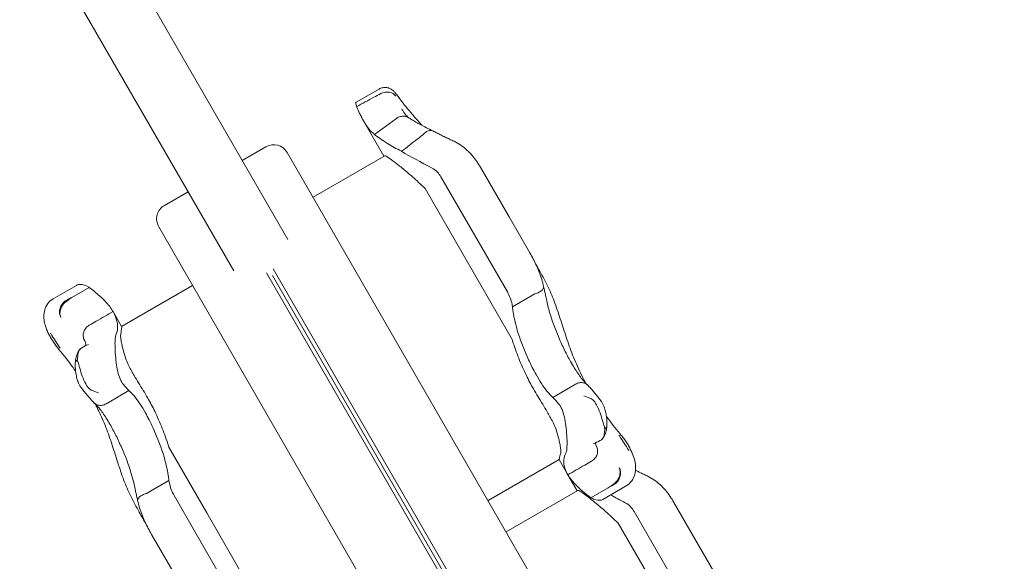
# Model space of a CAD drawing. Units: millimetres. Extents: x 5509 to 22177, y 3017 to 16888.
# Drawn here: x 14070 to 14323, y 8980 to 9119 of the extents above; entities that cross this region are included whole.
import ezdxf

# ---------------------------------------------------------------- set-up
doc = ezdxf.new("R2010")
doc.units = ezdxf.units.MM
doc.header["$LTSCALE"] = 70
doc.layers.add('Dimension (ISO)', color=7, linetype='Continuous', lineweight=18)
doc.layers.add('Visible (ISO)', color=7, linetype='Continuous', lineweight=18)
doc.styles.add('Note Text (ISO)', font='tahoma.ttf')
doc.dimstyles.new('Aplay Dimension Styles M', dxfattribs={"dimscale": 70, "dimtxt": 2.5, "dimasz": 2.5, "dimexe": 3.175, "dimexo": 2, "dimgap": 0.762, "dimtad": 1, "dimdec": 1, "dimlfac": 0.001, "dimrnd": 1e-08, "dimzin": 0, "dimdsep": 46, "dimtxsty": 'Note Text (ISO)', "dimcen": 0.09, "dimdle": 10, "dimclrd": 256, "dimclre": 256, "dimclrt": 7, "dimadec": 0, "dimazin": 0, "dimtfac": 1.40208, "dimtofl": 0, "dimtmove": 0, "dimatfit": 3, "dimfxl": 1, "dimtolj": 1, "dimtzin": 0, "dimlwd": -1, "dimlwe": -1, "dimarcsym": 0})

# ---------------------------------------------------------------- blocks, each defined once
blk = doc.blocks.new('*D34')
at = {"layer": 'Defpoints', "color": 0, "transparency": 16777216}
for p in [(20086.13, 14554.68), (20086.13, 11143.07), (7796.5, 7821.16)]:
    blk.add_point(p, dxfattribs=at)
at = {"layer": 'Dimension (ISO)', "transparency": 16777216}
for p, q in [((7796.5, 7961.16), (7796.5, 14776.93)), ((20086.13, 11283.07), (20086.13, 14776.93)), ((7971.5, 14554.68), (19911.13, 14554.68))]:
    blk.add_line(p, q, dxfattribs=at)
for points in [[(7971.5, 14583.84), (7971.5, 14525.51), (7796.5, 14554.68)], [(19911.13, 14583.84), (19911.13, 14525.51), (20086.13, 14554.68)]]:
    blk.add_solid(points, dxfattribs=at)
at = {"layer": 'Dimension (ISO)', "color": 7, "transparency": 16777216, "insert": (13941.32, 14790.3), "char_height": 175, "attachment_point": 2, "style": 'Note Text (ISO)'}
blk.add_mtext('\\A1;12.3 m', dxfattribs=at)
blk = doc.blocks.new('*D35')
at = {"layer": 'Defpoints', "color": 0, "transparency": 16777216}
for p in [(5747.12, 15884.03), (13167.12, 15884.03), (14850.39, 3029.15)]:
    blk.add_point(p, dxfattribs=at)
at = {"layer": 'Dimension (ISO)', "transparency": 16777216}
for p, q in [((13027.12, 15884.03), (5524.87, 15884.03)), ((5747.12, 3204.15), (5747.12, 15709.03)), ((14710.39, 3029.15), (5524.87, 3029.15))]:
    blk.add_line(p, q, dxfattribs=at)
for points in [[(5717.95, 15709.03), (5776.29, 15709.03), (5747.12, 15884.03)], [(5717.95, 3204.15), (5776.29, 3204.15), (5747.12, 3029.15)]]:
    blk.add_solid(points, dxfattribs=at)
at = {"layer": 'Dimension (ISO)', "color": 7, "transparency": 16777216, "insert": (5511.73, 9456.59), "char_height": 175, "attachment_point": 2, "rotation": 90, "style": 'Note Text (ISO)'}
blk.add_mtext('\\A1;12.9 m', dxfattribs=at)
blk = doc.blocks.new('*D36')
at = {"layer": 'Defpoints', "color": 0, "transparency": 16777216}
for p in [(22177.09, 16649.09), (22177.09, 11329.09), (6294.34, 7819.68)]:
    blk.add_point(p, dxfattribs=at)
at = {"layer": 'Dimension (ISO)', "transparency": 16777216}
for p, q in [((6294.34, 7959.68), (6294.34, 16871.34)), ((22177.09, 11469.09), (22177.09, 16871.34)), ((6469.34, 16649.09), (22002.09, 16649.09))]:
    blk.add_line(p, q, dxfattribs=at)
for points in [[(6469.34, 16678.26), (6469.34, 16619.93), (6294.34, 16649.09)], [(22002.09, 16678.26), (22002.09, 16619.93), (22177.09, 16649.09)]]:
    blk.add_solid(points, dxfattribs=at)
at = {"layer": 'Dimension (ISO)', "color": 7, "transparency": 16777216, "insert": (14235.71, 16884.6), "char_height": 175, "attachment_point": 2, "style": 'Note Text (ISO)'}
blk.add_mtext('\\A1;15.9 m', dxfattribs=at)

msp = doc.modelspace()

# ---------------------------------------------------------------- linework, layer by layer
at = {"layer": 'Visible (ISO)'}
for p, q in [((14139.02, 9062.87), (13935.56, 9415.28)), ((14125.17, 9054.87), (13921.71, 9407.28)), ((14156.53, 9098.01), (14162.41, 9101.4)), ((14161.22, 9089.75), (14166.85, 9093.84)), ((14158.42, 9093.27), (14163.68, 9084.16)), ((14127.35, 9083.1), (14133.41, 9086.6)), ((14424.87, 8589.77), (14138.87, 9085.13)), ((14145.5, 9073.66), (14163.91, 9084.29)), ((14188.47, 9081.22), (14195.73, 9068.66)), ((14178.26, 9078.91), (14187.78, 9062.43)), ((14186.9, 9053.95), (14174.22, 9075.91)), ((14113.49, 9075.1), (14107.43, 9071.6)), ((14201.04, 9059.45), (14195.73, 9068.66)), ((14391.96, 8570.77), (14105.96, 9066.13)), ((14195.29, 9049.42), (14187.78, 9062.43)), ((14319.23, 8732.75), (14133.56, 9054.34)), ((14135.12, 9053.63), (14319.37, 8734.5)), ((14135.12, 9053.63), (14319.37, 8734.5)), ((14320.96, 8733.75), (14135.29, 9055.34)), ((14186.9, 9053.95), (14196.54, 9037.26)), ((14084.87, 9051.11), (14078.95, 9047.7)), ((14088.14, 9050.6), (14083.7, 9048.04)), ((14114.64, 9051.1), (14096.46, 9040.6)), ((14196.57, 9045.61), (14202.32, 9048.92)), ((14096.47, 9040.58), (14094.26, 9044.41)), ((14206.94, 9022.42), (14212.47, 9025.62)), ((14098.34, 9024.15), (14092.81, 9020.95)), ((14118.26, 8992.84), (14108.56, 9009.64)), ((14190.33, 8996.01), (14208.52, 9006.51)), ((14208.52, 9006.51), (14210.78, 9002.59)), ((14108.6, 9001.15), (14102.86, 8997.84)), ((14210.78, 9002.59), (14213.16, 8998.47)), ((14194.97, 8987.97), (14213.38, 8998.6)), ((14216.71, 8996.72), (14221.15, 8999.28)), ((14219.76, 8996.31), (14225.7, 8999.74)), ((14109.92, 8997.29), (14117.54, 8984.09)), ((14237.95, 8995.54), (14245.2, 8982.98)), ((14118.26, 8992.84), (14130.94, 8970.87)), ((14227.73, 8993.23), (14237.25, 8976.74)), ((14236.37, 8968.26), (14223.69, 8990.22)), ((14104.16, 8987.27), (14109.55, 8977.92)), ((14127.09, 8967.55), (14117.54, 8984.09)), ((14250.52, 8973.76), (14245.2, 8982.98))]:
    msp.add_line(p, q, dxfattribs=at)
for centre, start, end in [((14135.41, 9083.13), 30, 120), ((14109.43, 9068.13), 120, 210)]:
    msp.add_arc(centre, 4, start, end, dxfattribs=at)
for centre, major_axis, ratio, start_param, end_param in [((14166.52, 9111.28), (-3.94, 17.09), 0.186215, 2.595233, 2.602843), ((14039.62, 9028.25), (62.98, -59.44), 0.394712, 1.273804, 1.275247), ((14264.35, 9021.62), (-62.79, 60.57), 0.40464, 1.303123, 1.304556)]:
    msp.add_ellipse(centre, major_axis=major_axis, ratio=ratio, start_param=start_param, end_param=end_param, dxfattribs=at)
for points, knots in [([(14162.41, 9101.4), (14162.69, 9101.56), (14163, 9101.68), (14163.62, 9101.81), (14163.92, 9101.82), (14164.5, 9101.77), (14164.75, 9101.7), (14165.26, 9101.52), (14165.46, 9101.4), (14165.84, 9101.15), (14165.97, 9101.03), (14166.19, 9100.82), (14166.27, 9100.73), (14166.42, 9100.57), (14166.48, 9100.49), (14166.54, 9100.41), (14166.55, 9100.4), (14166.55, 9100.39)], [-0.1225041, -0.1225041, -0.1225041, -0.1225041, -0.1137965, -0.1137965, -0.1045562, -0.1045562, -0.0928906, -0.0928906, -0.0759114, -0.0759114, -0.0514106, -0.0514106, -0.0269098, -0.0269098, -0.002409, -0.002409, 0, 0, 0, 0]), ([(14162.85, 9100.23), (14162.26, 9099.91), (14161.66, 9099.6), (14159.61, 9098.5), (14158.14, 9097.71), (14156.68, 9096.92)], [0.2970681, 0.2970681, 0.2970681, 0.2970681, 0.4989572, 0.4989572, 0.9971785, 0.9971785, 0.9971785, 0.9971785]), ([(14162.86, 9100.23), (14163.21, 9100.4), (14163.59, 9100.52), (14164.35, 9100.64), (14164.73, 9100.64), (14165.43, 9100.52), (14165.75, 9100.4), (14166.3, 9100.07), (14166.52, 9099.85), (14166.68, 9099.59), (14166.68, 9099.59), (14166.68, 9099.58)], [0, 0, 0, 0, 0.1171001, 0.1171001, 0.2342466, 0.2342466, 0.3514899, 0.3514899, 0.4703921, 0.4703921, 0.4717187, 0.4717187, 0.4717187, 0.4717187]), ([(14166.55, 9100.39), (14167.4, 9099.27), (14168.33, 9098.08), (14170.37, 9095.58), (14171.48, 9094.27), (14172.9, 9092.64), (14173.14, 9092.37), (14173.38, 9092.1)], [0, 0, 0, 0, 0.87409, 0.87409, 1.748179, 1.748179, 1.919097, 1.919097, 1.919097, 1.919097]), ([(14156.68, 9096.92), (14156.68, 9096.93), (14156.68, 9096.93), (14156.63, 9097.07), (14156.59, 9097.2), (14156.49, 9097.54), (14156.46, 9097.71), (14156.47, 9097.93), (14156.49, 9097.98), (14156.53, 9098.01)], [0.1264144, 0.1264144, 0.1264144, 0.1264144, 0.1290799, 0.1290799, 0.2019295, 0.2019295, 0.3504709, 0.3504709, 0.4644232, 0.4644232, 0.4644232, 0.4644232]), ([(14157.91, 9094.22), (14157.75, 9094.52), (14157.59, 9094.84), (14157.44, 9095.17), (14157.2, 9095.68), (14156.97, 9096.21), (14156.74, 9096.77)], [0.8615212, 0.8615212, 0.8615212, 0.8615212, 0.9894648, 0.9894648, 0.9894648, 1.1883216, 1.1883216, 1.1883216, 1.1883216]), ([(14170.05, 9094.01), (14169.98, 9094.06), (14169.91, 9094.12), (14169.73, 9094.28), (14169.62, 9094.39), (14169.38, 9094.64), (14169.25, 9094.79), (14168.98, 9095.13), (14168.84, 9095.32), (14168.56, 9095.74), (14168.41, 9095.98), (14168.26, 9096.23)], [0.0275618, 0.0275618, 0.0275618, 0.0275618, 0.1671743, 0.1671743, 0.3391138, 0.3391138, 0.5110534, 0.5110534, 0.682993, 0.682993, 0.8549326, 0.8549326, 0.8549326, 0.8549326]), ([(14158.42, 9093.27), (14158.28, 9093.52), (14158.14, 9093.78), (14157.97, 9094.1), (14157.94, 9094.16), (14157.91, 9094.22)], [0.7222422, 0.7222422, 0.7222422, 0.7222422, 0.8618633, 0.8618633, 0.891196, 0.891196, 0.891196, 0.891196]), ([(14166.85, 9093.85), (14167.16, 9094.08), (14167.51, 9094.25), (14168.24, 9094.44), (14168.61, 9094.46), (14169.34, 9094.36), (14169.68, 9094.24), (14169.98, 9094.05)], [-0.4707877, -0.4707877, -0.4707877, -0.4707877, -0.3536354, -0.3536354, -0.236469, -0.236469, -0.1213802, -0.1213802, -0.1213802, -0.1213802]), ([(14166.85, 9093.84), (14166.85, 9093.84), (14166.85, 9093.84), (14166.85, 9093.85), (14166.85, 9093.85), (14166.85, 9093.85)], [-0.0053579779, -0.0053579779, -0.0053579779, -0.0053579779, -0.0053463846, -0.0053463846, -0.0050166594, -0.0050166594, -0.0050166594, -0.0050166594]), ([(14176.17, 9090.68), (14175.6, 9090.95), (14175.07, 9091.22), (14174.05, 9091.74), (14173.57, 9092), (14172.67, 9092.49), (14172.25, 9092.72), (14171.49, 9093.16), (14171.14, 9093.36), (14170.51, 9093.73), (14170.23, 9093.9), (14169.98, 9094.05)], [0.075002, 0.075002, 0.075002, 0.075002, 0.331621, 0.331621, 0.58824, 0.58824, 0.84486, 0.84486, 1.101479, 1.101479, 1.358098, 1.358098, 1.358098, 1.358098]), ([(14168.17, 9085.44), (14166.83, 9086.13), (14165.63, 9086.8), (14164.58, 9087.45), (14163.16, 9088.32), (14162.04, 9089.11), (14161.22, 9089.75)], [1.383651, 1.383651, 1.383651, 1.383651, 2.003949, 2.003949, 2.003949, 2.845024, 2.845024, 2.845024, 2.845024]), ([(14168.17, 9085.44), (14169.51, 9086.46), (14170.84, 9087.49), (14172.7, 9088.95), (14173.23, 9089.37), (14173.77, 9089.79)], [0, 0, 0, 0, 0.5088269, 0.5088269, 0.7136718, 0.7136718, 0.7136718, 0.7136718]), ([(14173.79, 9089.81), (14174.03, 9090.09), (14174.31, 9090.32), (14174.87, 9090.66), (14175.15, 9090.76), (14175.69, 9090.82), (14175.95, 9090.78), (14176.18, 9090.67), (14176.19, 9090.67), (14176.19, 9090.66)], [0, 0, 0, 0, 0.1171682, 0.1171682, 0.2343449, 0.2343449, 0.3515485, 0.3515485, 0.3557107, 0.3557107, 0.3557107, 0.3557107]), ([(14181.62, 9088.01), (14181.23, 9088.19), (14180.84, 9088.38), (14180.08, 9088.74), (14179.7, 9088.92), (14178.96, 9089.28), (14178.6, 9089.45), (14177.89, 9089.81), (14177.54, 9089.98), (14176.85, 9090.32), (14176.52, 9090.5), (14176.19, 9090.66)], [15.6009145, 15.6009145, 15.6009145, 15.6009145, 15.7443448, 15.7443448, 15.887775, 15.887775, 16.0312052, 16.0312052, 16.1746355, 16.1746355, 16.3180657, 16.3180657, 16.3180657, 16.3180657]), ([(14181.62, 9088.01), (14182.24, 9087.72), (14182.82, 9087.39), (14183.93, 9086.63), (14184.45, 9086.22), (14185.43, 9085.32), (14185.88, 9084.84), (14186.72, 9083.85), (14187.11, 9083.34), (14187.83, 9082.29), (14188.16, 9081.76), (14188.47, 9081.22)], [0, 0, 0, 0, 0.1672936, 0.1672936, 0.3345871, 0.3345871, 0.5018807, 0.5018807, 0.6691743, 0.6691743, 0.8364678, 0.8364678, 0.8364678, 0.8364678]), ([(14163.91, 9084.29), (14163.92, 9084.3), (14163.95, 9084.31), (14164.16, 9084.3), (14164.56, 9084.04), (14165.7, 9083.22), (14166.35, 9082.71), (14167.83, 9081.54), (14168.64, 9080.88), (14170.47, 9079.35), (14171.5, 9078.46), (14172.52, 9077.5)], [-1.799293, -1.799293, -1.799293, -1.799293, -1.723011, -1.723011, -1.222666, -1.222666, -0.813851, -0.813851, -0.428848, -0.428848, 0, 0, 0, 0]), ([(14178.26, 9078.91), (14178.01, 9079.35), (14177.72, 9079.75), (14176.98, 9080.53), (14176.52, 9080.88), (14176.01, 9081.15)], [0.376636, 0.376636, 0.376636, 0.376636, 0.5305001, 0.5305001, 0.7135147, 0.7135147, 0.7135147, 0.7135147]), ([(14201.04, 9059.45), (14201.35, 9058.93), (14201.64, 9058.4), (14202.2, 9057.32), (14202.47, 9056.77), (14202.99, 9055.64), (14203.23, 9055.06), (14203.69, 9053.88), (14203.9, 9053.28), (14204.27, 9052.05), (14204.44, 9051.42), (14204.58, 9050.77)], [0, 0, 0, 0, 0.1922752, 0.1922752, 0.3845505, 0.3845505, 0.5768257, 0.5768257, 0.769101, 0.769101, 0.9613762, 0.9613762, 0.9613762, 0.9613762]), ([(14207.28, 9047.08), (14206.78, 9048.43), (14206.17, 9049.77), (14204.81, 9052.51), (14204.06, 9053.9), (14203.02, 9055.78), (14202.75, 9056.26), (14202.48, 9056.75)], [0, 0, 0, 0, 0.480026, 0.480026, 0.960053, 0.960053, 1.126349, 1.126349, 1.126349, 1.126349]), ([(14084.87, 9051.11), (14085.15, 9051.28), (14085.5, 9051.37), (14086.5, 9051.36), (14087.24, 9051.13), (14088.08, 9050.64), (14088.11, 9050.62), (14088.14, 9050.6)], [1.9351051, 1.9351051, 1.9351051, 1.9351051, 2.2430546, 2.2430546, 2.7432832, 2.7432832, 2.7634696, 2.7634696, 2.7634696, 2.7634696]), ([(14088.14, 9050.6), (14089.78, 9049.38), (14091.15, 9048.18), (14093.12, 9046.1), (14093.8, 9045.21), (14094.26, 9044.41)], [0.000363, 0.000363, 0.000363, 0.000363, 0.866812, 0.866812, 1.597096, 1.597096, 1.597096, 1.597096]), ([(14204.58, 9050.77), (14204.6, 9050.66), (14204.6, 9050.55), (14204.49, 9050.24), (14204.36, 9050.05), (14203.96, 9049.68), (14203.69, 9049.51), (14203.08, 9049.19), (14202.73, 9049.05), (14202.35, 9048.94)], [-0.4287707, -0.4287707, -0.4287707, -0.4287707, -0.3514416, -0.3514416, -0.2343179, -0.2343179, -0.1171858, -0.1171858, 0, 0, 0, 0]), ([(14204.58, 9050.78), (14204.62, 9050.6), (14204.67, 9050.41), (14204.75, 9050.04), (14204.79, 9049.85), (14204.88, 9049.47), (14204.92, 9049.28), (14205, 9048.9), (14205.04, 9048.71), (14205.11, 9048.33), (14205.15, 9048.14), (14205.19, 9047.94)], [3.0503211, 3.0503211, 3.0503211, 3.0503211, 3.1089118, 3.1089118, 3.1682182, 3.1682182, 3.2275246, 3.2275246, 3.286831, 3.286831, 3.3461374, 3.3461374, 3.3461374, 3.3461374]), ([(14083.7, 9048.04), (14083.57, 9047.97), (14083.44, 9047.89), (14082.84, 9047.56), (14082.38, 9047.3), (14081.92, 9047.03)], [0.5141507, 0.5141507, 0.5141507, 0.5141507, 0.5596599, 0.5596599, 0.7165226, 0.7165226, 0.7165226, 0.7165226]), ([(14196.57, 9045.61), (14196.55, 9045.83), (14196.52, 9046.05), (14196.39, 9046.79), (14196.23, 9047.35), (14195.81, 9048.44), (14195.55, 9048.96), (14195.29, 9049.42)], [0.5474596, 0.5474596, 0.5474596, 0.5474596, 0.6177753, 0.6177753, 0.7989778, 0.7989778, 0.9801803, 0.9801803, 0.9801803, 0.9801803]), ([(14077.25, 9039.8), (14077.03, 9040.36), (14076.86, 9040.91), (14076.62, 9042.02), (14076.55, 9042.57), (14076.54, 9043.68), (14076.61, 9044.25), (14076.92, 9045.37), (14077.17, 9045.93), (14077.91, 9046.94), (14078.4, 9047.38), (14078.95, 9047.7)], [6.4784827, 6.4784827, 6.4784827, 6.4784827, 6.6682598, 6.6682598, 6.8580368, 6.8580368, 7.0478139, 7.0478139, 7.2375909, 7.2375909, 7.427368, 7.427368, 7.427368, 7.427368]), ([(14080.91, 9042.92), (14080.91, 9042.92), (14080.91, 9042.93), (14080.74, 9043.2), (14080.63, 9043.52), (14080.54, 9044.22), (14080.56, 9044.59), (14080.72, 9045.33), (14080.86, 9045.69), (14081.25, 9046.37), (14081.5, 9046.67), (14081.77, 9046.93)], [-0.0008137, -0.0008137, -0.0008137, -0.0008137, 0, 0, 0.1188911, 0.1188911, 0.2364778, 0.2364778, 0.3534537, 0.3534537, 0.47013, 0.47013, 0.47013, 0.47013]), ([(14081.97, 9046.79), (14081.69, 9046.53), (14081.44, 9046.23), (14081.03, 9045.56), (14080.88, 9045.21), (14080.69, 9044.49), (14080.65, 9044.13), (14080.7, 9043.47), (14080.79, 9043.17), (14080.93, 9042.91), (14080.93, 9042.91), (14080.93, 9042.91)], [-0.4674377, -0.4674377, -0.4674377, -0.4674377, -0.3502493, -0.3502493, -0.2330586, -0.2330586, -0.1158622, -0.1158622, 0, 0, 0.0014948, 0.0014948, 0.0014948, 0.0014948]), ([(14211.48, 9031.62), (14210.96, 9032.54), (14210.44, 9033.52), (14209.42, 9035.59), (14208.92, 9036.67), (14207.97, 9038.88), (14207.52, 9040.01), (14206.69, 9042.29), (14206.32, 9043.44), (14205.67, 9045.72), (14205.4, 9046.84), (14205.19, 9047.94)], [0, 0, 0, 0, 0.383004, 0.383004, 0.766008, 0.766008, 1.149012, 1.149012, 1.532015, 1.532015, 1.915019, 1.915019, 1.915019, 1.915019]), ([(14211.15, 9035.56), (14210.88, 9036.33), (14210.62, 9037.11), (14210.11, 9038.66), (14209.85, 9039.43), (14209.35, 9040.98), (14209.1, 9041.75), (14208.6, 9043.29), (14208.34, 9044.05), (14207.82, 9045.57), (14207.56, 9046.33), (14207.28, 9047.08)], [2.943287, 2.943287, 2.943287, 2.943287, 3.232256, 3.232256, 3.521224, 3.521224, 3.810193, 3.810193, 4.099161, 4.099161, 4.388129, 4.388129, 4.388129, 4.388129]), ([(14094.26, 9044.41), (14092.82, 9043.57), (14091.37, 9042.74), (14089.35, 9041.57), (14088.77, 9041.24), (14088.19, 9040.9)], [0, 0, 0, 0, 0.5, 0.5, 0.700962, 0.700962, 0.700962, 0.700962]), ([(14094.26, 9044.41), (14094.63, 9043.77), (14094.9, 9043.16), (14095.09, 9042.57), (14095.63, 9040.91), (14095.51, 9039.48), (14095.02, 9038.42)], [1.61054, 1.61054, 1.61054, 1.61054, 2.029261, 2.029261, 2.029261, 3.201538, 3.201538, 3.201538, 3.201538]), ([(14202.63, 9028.3), (14201.98, 9029.46), (14201.33, 9030.73), (14199.72, 9034.2), (14198.81, 9036.47), (14197.37, 9041.06), (14196.84, 9043.32), (14196.59, 9045.51)], [1.021909, 1.021909, 1.021909, 1.021909, 1.48365, 1.48365, 2.213843, 2.213843, 2.932138, 2.932138, 2.932138, 2.932138]), ([(14088.19, 9040.9), (14087.85, 9040.71), (14087.55, 9040.46), (14087.06, 9039.86), (14086.87, 9039.53), (14086.64, 9038.82), (14086.6, 9038.45), (14086.66, 9037.75), (14086.75, 9037.43), (14086.9, 9037.14)], [0, 0, 0, 0, 0.1171828, 0.1171828, 0.2343687, 0.2343687, 0.3515628, 0.3515628, 0.4591849, 0.4591849, 0.4591849, 0.4591849]), ([(14077.25, 9039.79), (14077.39, 9039.45), (14077.55, 9039.11), (14077.89, 9038.43), (14078.07, 9038.09), (14078.47, 9037.42), (14078.68, 9037.08), (14079.13, 9036.4), (14079.37, 9036.07), (14079.87, 9035.39), (14080.14, 9035.05), (14080.41, 9034.72)], [2.3464978, 2.3464978, 2.3464978, 2.3464978, 2.4648488, 2.4648488, 2.5831999, 2.5831999, 2.7015509, 2.7015509, 2.8199019, 2.8199019, 2.9382529, 2.9382529, 2.9382529, 2.9382529]), ([(14078.21, 9038.87), (14078.21, 9038.87), (14078.21, 9038.87), (14078.22, 9038.87), (14078.22, 9038.87), (14078.23, 9038.86), (14078.23, 9038.86), (14078.25, 9038.84), (14078.26, 9038.83), (14078.28, 9038.8), (14078.29, 9038.78), (14078.31, 9038.76)], [0.20735013, 0.20735013, 0.20735013, 0.20735013, 0.20782476, 0.20782476, 0.20874298, 0.20874298, 0.21020277, 0.21020277, 0.21342697, 0.21342697, 0.21915718, 0.21915718, 0.21915718, 0.21915718]), ([(14080.71, 9035.01), (14080.68, 9035.07), (14080.64, 9035.12), (14079.83, 9036.39), (14079.06, 9037.58), (14078.31, 9038.76)], [-6.0558746, -6.0558746, -6.0558746, -6.0558746, -6.0338988, -6.0338988, -5.5450396, -5.5450396, -5.5450396, -5.5450396]), ([(14096.94, 9025.7), (14096.62, 9026.06), (14096.33, 9026.55), (14095.83, 9027.73), (14095.63, 9028.37), (14095.31, 9029.78), (14095.18, 9030.53), (14094.97, 9032.14), (14094.9, 9032.98), (14094.79, 9034.7), (14094.76, 9035.54), (14094.77, 9036.78), (14094.79, 9037.23), (14094.87, 9037.96), (14094.93, 9038.24), (14095.02, 9038.42)], [0, 0, 0, 0, 0.251157, 0.251157, 0.476789, 0.476789, 0.703902, 0.703902, 0.965594, 0.965594, 1.271911, 1.271911, 1.497888, 1.497888, 1.72149, 1.72149, 1.72149, 1.72149]), ([(14098.32, 9030.48), (14098.19, 9030.72), (14098.06, 9030.99), (14097.72, 9031.78), (14097.52, 9032.32), (14097.13, 9033.54), (14096.94, 9034.22), (14096.68, 9035.28), (14096.6, 9035.67), (14096.47, 9036.3), (14096.42, 9036.54), (14096.34, 9036.97), (14096.31, 9037.17), (14096.26, 9037.57), (14096.23, 9037.77), (14096.19, 9038.22), (14096.2, 9038.43), (14096.22, 9038.57)], [-1.054775, -1.054775, -1.054775, -1.054775, -0.946985, -0.946985, -0.768234, -0.768234, -0.558802, -0.558802, -0.428007, -0.428007, -0.339196, -0.339196, -0.2577, -0.2577, -0.158264, -0.158264, 0, 0, 0, 0]), ([(14088, 9036.01), (14088, 9036.01), (14088, 9036.01), (14087.39, 9035.77), (14086.79, 9035.46), (14086.25, 9035.12)], [-0.0012846, -0.0012846, -0.0012846, -0.0012846, 0, 0, 0.3160753, 0.3160753, 0.3160753, 0.3160753]), ([(14086.77, 9037.37), (14086.78, 9037.36), (14086.79, 9037.34), (14086.81, 9037.31), (14086.82, 9037.29), (14086.84, 9037.26), (14086.84, 9037.25), (14086.86, 9037.22), (14086.87, 9037.2), (14086.88, 9037.17), (14086.89, 9037.16), (14086.9, 9037.15)], [3.3643716, 3.3643716, 3.3643716, 3.3643716, 3.3852486, 3.3852486, 3.4061255, 3.4061255, 3.4270025, 3.4270025, 3.4478794, 3.4478794, 3.4687564, 3.4687564, 3.4687564, 3.4687564]), ([(14086.9, 9037.14), (14087.07, 9036.81), (14087.17, 9036.54), (14087.27, 9036.11), (14087.27, 9035.97), (14087.26, 9035.78), (14087.25, 9035.73), (14087.22, 9035.68), (14087.22, 9035.67), (14087.2, 9035.66), (14087.19, 9035.65), (14087.18, 9035.64)], [0.003005, 0.003005, 0.003005, 0.003005, 0.435337, 0.435337, 0.867669, 0.867669, 1.300001, 1.300001, 1.732333, 1.732333, 2.164665, 2.164665, 2.164665, 2.164665]), ([(14196.64, 9036.9), (14197.08, 9035.41), (14197.61, 9033.91), (14198.81, 9030.92), (14199.47, 9029.44), (14200.75, 9026.82), (14201.35, 9025.68), (14201.95, 9024.61)], [-1.668064, -1.668064, -1.668064, -1.668064, -1.18885, -1.18885, -0.700596, -0.700596, -0.280477, -0.280477, -0.280477, -0.280477]), ([(14215.43, 9025.99), (14215.36, 9026.13), (14215.28, 9026.27), (14214.39, 9027.93), (14213.65, 9029.46), (14212.29, 9032.51), (14211.68, 9034.04), (14211.15, 9035.56)], [1.701129, 1.701129, 1.701129, 1.701129, 1.755932, 1.755932, 2.341242, 2.341242, 2.926553, 2.926553, 2.926553, 2.926553]), ([(14080.49, 9034.63), (14081.65, 9033.24), (14082.74, 9031.82), (14084.09, 9029.94), (14084.39, 9029.51), (14084.69, 9029.07)], [0, 0, 0, 0, 0.5853106, 0.5853106, 0.7595759, 0.7595759, 0.7595759, 0.7595759]), ([(14085.87, 9034.83), (14085.62, 9034.57), (14085.47, 9034.34), (14085.16, 9033.83), (14085.06, 9033.58), (14084.9, 9033.11), (14084.84, 9032.9), (14084.75, 9032.48), (14084.71, 9032.29), (14084.65, 9031.89), (14084.63, 9031.69), (14084.6, 9031.46), (14084.6, 9031.44), (14084.59, 9031.41)], [2.5245383, 2.5245383, 2.5245383, 2.5245383, 2.5646646, 2.5646646, 2.6257905, 2.6257905, 2.6902118, 2.6902118, 2.7546331, 2.7546331, 2.8190544, 2.8190544, 2.8272239, 2.8272239, 2.8272239, 2.8272239]), ([(14086.25, 9035.12), (14086.05, 9035), (14085.88, 9034.85), (14085.64, 9034.55), (14085.56, 9034.42), (14085.45, 9034.17), (14085.41, 9034.06), (14085.34, 9033.82), (14085.31, 9033.68), (14085.24, 9033.25), (14085.21, 9032.93), (14085.19, 9032.58), (14085.18, 9032.41), (14085.18, 9032.24), (14085.17, 9032.06)], [-0.5264482, -0.5264482, -0.5264482, -0.5264482, -0.3877315, -0.3877315, -0.2935515, -0.2935515, -0.225191, -0.225191, -0.1502283, -0.1502283, 0, 0, 0, 0.0707902, 0.0707902, 0.0707902, 0.0707902]), ([(14084.57, 9031.16), (14084.57, 9031.2), (14084.58, 9031.25), (14084.62, 9031.5), (14084.73, 9031.7), (14084.99, 9031.94), (14085.07, 9032), (14085.16, 9032.05)], [0.1982503, 0.1982503, 0.1982503, 0.1982503, 0.2501217, 0.2501217, 0.5002434, 0.5002434, 0.5946681, 0.5946681, 0.5946681, 0.5946681]), ([(14084.57, 9031.18), (14084.57, 9030.81), (14084.58, 9030.43), (14084.63, 9029.66), (14084.67, 9029.27), (14084.77, 9028.46), (14084.84, 9028.05), (14085.02, 9027.23), (14085.14, 9026.81), (14085.46, 9025.97), (14085.66, 9025.53), (14086, 9025.08)], [1.6985545, 1.6985545, 1.6985545, 1.6985545, 1.7984449, 1.7984449, 1.8983352, 1.8983352, 1.9982256, 1.9982256, 2.0981159, 2.0981159, 2.1980063, 2.1980063, 2.1980063, 2.1980063]), ([(14085.16, 9032.06), (14085.18, 9031.94), (14085.21, 9031.82), (14085.38, 9031.12), (14085.55, 9030.51), (14085.94, 9029.22), (14086.15, 9028.55), (14086.66, 9027.15), (14086.94, 9026.46), (14087.57, 9025.31), (14087.89, 9024.88), (14088.39, 9024.46), (14088.54, 9024.37), (14088.7, 9024.29)], [-0.8052319, -0.8052319, -0.8052319, -0.8052319, -0.7754834, -0.7754834, -0.6459259, -0.6459259, -0.5149958, -0.5149958, -0.3635357, -0.3635357, -0.217196, -0.217196, -0.1551194, -0.1551194, -0.1551194, -0.1551194]), ([(14102, 9024.21), (14101.19, 9025.49), (14100.42, 9026.76), (14099.24, 9028.81), (14098.78, 9029.64), (14098.32, 9030.48)], [28.4732472, 28.4732472, 28.4732472, 28.4732472, 29.0299661, 29.0299661, 29.3881845, 29.3881845, 29.3881845, 29.3881845]), ([(14215.77, 9025.66), (14215.55, 9025.86), (14215.31, 9026.11), (14214.78, 9026.69), (14214.51, 9027.02), (14213.94, 9027.75), (14213.64, 9028.16), (14213.04, 9029.04), (14212.73, 9029.52), (14212.11, 9030.53), (14211.8, 9031.06), (14211.48, 9031.62)], [2.029237, 2.029237, 2.029237, 2.029237, 2.26192, 2.26192, 2.494604, 2.494604, 2.727287, 2.727287, 2.95997, 2.95997, 3.192654, 3.192654, 3.192654, 3.192654]), ([(14206.94, 9022.42), (14206.01, 9023.25), (14205.03, 9024.45), (14203.57, 9026.68), (14203.1, 9027.46), (14202.63, 9028.3)], [0.000155, 0.000155, 0.000155, 0.000155, 0.69249, 0.69249, 1.022393, 1.022393, 1.022393, 1.022393]), ([(14215.91, 9025.53), (14215.79, 9025.66), (14215.66, 9025.77), (14215.23, 9026.04), (14214.92, 9026.15), (14214.24, 9026.24), (14213.88, 9026.21), (14213.17, 9026.02), (14212.82, 9025.85), (14212.5, 9025.64)], [-0.4155736, -0.4155736, -0.4155736, -0.4155736, -0.3512957, -0.3512957, -0.2341881, -0.2341881, -0.1171234, -0.1171234, 0, 0, 0, 0]), ([(14219.37, 9021.35), (14219.15, 9021.65), (14218.94, 9021.94), (14218.49, 9022.51), (14218.27, 9022.8), (14217.81, 9023.36), (14217.58, 9023.64), (14217.11, 9024.19), (14216.87, 9024.46), (14216.4, 9025), (14216.15, 9025.26), (14215.91, 9025.53)], [0, 0, 0, 0, 0.1718525, 0.1718525, 0.343705, 0.343705, 0.5155574, 0.5155574, 0.6874099, 0.6874099, 0.8592624, 0.8592624, 0.8592624, 0.8592624]), ([(14086, 9025.08), (14086.21, 9024.79), (14086.42, 9024.51), (14086.85, 9023.96), (14087.07, 9023.69), (14087.52, 9023.14), (14087.74, 9022.88), (14088.2, 9022.35), (14088.43, 9022.09), (14088.9, 9021.57), (14089.13, 9021.31), (14089.37, 9021.06)], [0, 0, 0, 0, 0.1718733, 0.1718733, 0.3437465, 0.3437465, 0.5156198, 0.5156198, 0.6874931, 0.6874931, 0.8593664, 0.8593664, 0.8593664, 0.8593664]), ([(14088.7, 9024.29), (14089.3, 9024.01), (14089.91, 9023.78), (14090.49, 9023.61), (14090.5, 9023.61), (14090.5, 9023.61)], [0, 0, 0, 0, 0.2663298, 0.2663298, 0.2680944, 0.2680944, 0.2680944, 0.2680944]), ([(14098.34, 9024.15), (14099.25, 9023.36), (14100.2, 9022.21), (14101.63, 9020.03), (14102.1, 9019.27), (14102.56, 9018.44)], [0.000155, 0.000155, 0.000155, 0.000155, 0.69249, 0.69249, 1.022393, 1.022393, 1.022393, 1.022393]), ([(14216.69, 9022.11), (14216.07, 9022.41), (14215.46, 9022.65), (14214.86, 9022.84), (14214.86, 9022.84), (14214.86, 9022.84)], [0, 0, 0, 0, 0.2663298, 0.2663298, 0.2680944, 0.2680944, 0.2680944, 0.2680944]), ([(14089.37, 9021.06), (14089.49, 9020.94), (14089.62, 9020.83), (14090.04, 9020.56), (14090.35, 9020.44), (14091.04, 9020.35), (14091.4, 9020.37), (14092.11, 9020.56), (14092.46, 9020.72), (14092.78, 9020.93)], [-0.412347, -0.412347, -0.412347, -0.412347, -0.3512957, -0.3512957, -0.2341881, -0.2341881, -0.1171234, -0.1171234, 0, 0, 0, 0]), ([(14089.52, 9020.91), (14089.73, 9020.73), (14089.96, 9020.51), (14090.46, 9019.97), (14090.72, 9019.65), (14091.28, 9018.95), (14091.56, 9018.56), (14092.15, 9017.7), (14092.45, 9017.24), (14093.06, 9016.26), (14093.36, 9015.73), (14093.67, 9015.19)], [2.029067, 2.029067, 2.029067, 2.029067, 2.261784, 2.261784, 2.494502, 2.494502, 2.727219, 2.727219, 2.959936, 2.959936, 3.192654, 3.192654, 3.192654, 3.192654]), ([(14089.7, 9020.76), (14090.35, 9019.5), (14090.95, 9018.25), (14092.17, 9015.49), (14092.77, 9013.99), (14093.28, 9012.49)], [1.852151, 1.852151, 1.852151, 1.852151, 2.341242, 2.341242, 2.926553, 2.926553, 2.926553, 2.926553]), ([(14108.45, 9010), (14108.01, 9011.5), (14107.47, 9013), (14106.28, 9015.99), (14105.62, 9017.46), (14104.36, 9020.06), (14103.76, 9021.2), (14103.17, 9022.24)], [-1.668064, -1.668064, -1.668064, -1.668064, -1.18885, -1.18885, -0.700596, -0.700596, -0.280477, -0.280477, -0.280477, -0.280477]), ([(14203.14, 9022.6), (14203.97, 9021.29), (14204.75, 9020), (14205.96, 9017.9), (14206.43, 9017.06), (14206.9, 9016.2)], [28.4732472, 28.4732472, 28.4732472, 28.4732472, 29.0299661, 29.0299661, 29.3881845, 29.3881845, 29.3881845, 29.3881845]), ([(14208.39, 9020.8), (14208.72, 9020.42), (14209.02, 9019.92), (14209.53, 9018.72), (14209.73, 9018.07), (14210.06, 9016.64), (14210.19, 9015.9), (14210.4, 9014.29), (14210.47, 9013.45), (14210.57, 9011.76), (14210.58, 9010.93), (14210.56, 9009.72), (14210.53, 9009.29), (14210.43, 9008.59), (14210.36, 9008.32), (14210.26, 9008.16)], [0, 0, 0, 0, 0.251157, 0.251157, 0.476789, 0.476789, 0.703902, 0.703902, 0.965594, 0.965594, 1.271911, 1.271911, 1.497888, 1.497888, 1.72149, 1.72149, 1.72149, 1.72149]), ([(14220.24, 9014.31), (14220.22, 9014.43), (14220.19, 9014.56), (14220.03, 9015.24), (14219.86, 9015.84), (14219.48, 9017.13), (14219.26, 9017.79), (14218.75, 9019.2), (14218.47, 9019.9), (14217.83, 9021.06), (14217.51, 9021.5), (14217, 9021.93), (14216.84, 9022.03), (14216.69, 9022.11)], [-0.8052319, -0.8052319, -0.8052319, -0.8052319, -0.7754834, -0.7754834, -0.6459259, -0.6459259, -0.5149958, -0.5149958, -0.3635357, -0.3635357, -0.217196, -0.217196, -0.1551194, -0.1551194, -0.1551194, -0.1551194]), ([(14220.81, 9015.21), (14220.81, 9015.58), (14220.8, 9015.96), (14220.75, 9016.73), (14220.71, 9017.13), (14220.61, 9017.94), (14220.54, 9018.36), (14220.35, 9019.19), (14220.23, 9019.61), (14219.91, 9020.47), (14219.7, 9020.9), (14219.37, 9021.35)], [1.6977918, 1.6977918, 1.6977918, 1.6977918, 1.7978347, 1.7978347, 1.8978776, 1.8978776, 1.9979205, 1.9979205, 2.0979634, 2.0979634, 2.1980063, 2.1980063, 2.1980063, 2.1980063]), ([(14102.56, 9018.44), (14103.2, 9017.29), (14103.84, 9016.04), (14105.44, 9012.6), (14106.34, 9010.33), (14107.79, 9005.74), (14108.32, 9003.46), (14108.59, 9001.25)], [1.021909, 1.021909, 1.021909, 1.021909, 1.48365, 1.48365, 2.213843, 2.213843, 2.932138, 2.932138, 2.932138, 2.932138]), ([(14206.9, 9016.2), (14207.04, 9015.95), (14207.17, 9015.67), (14207.52, 9014.88), (14207.72, 9014.34), (14208.11, 9013.11), (14208.3, 9012.43), (14208.55, 9011.38), (14208.64, 9010.99), (14208.76, 9010.38), (14208.8, 9010.14), (14208.87, 9009.71), (14208.9, 9009.52), (14208.96, 9009.13), (14208.97, 9008.94), (14209, 9008.5), (14208.99, 9008.3), (14208.96, 9008.18)], [-1.054775, -1.054775, -1.054775, -1.054775, -0.946985, -0.946985, -0.768234, -0.768234, -0.558802, -0.558802, -0.428007, -0.428007, -0.339196, -0.339196, -0.2577, -0.2577, -0.158264, -0.158264, 0, 0, 0, 0]), ([(14224.11, 9013.14), (14222.94, 9014.54), (14221.84, 9015.97), (14220.74, 9017.5), (14220.7, 9017.57), (14220.65, 9017.64)], [0, 0, 0, 0, 0.5853106, 0.5853106, 0.6119879, 0.6119879, 0.6119879, 0.6119879]), ([(14093.67, 9015.19), (14094.18, 9014.28), (14094.69, 9013.31), (14095.7, 9011.26), (14096.19, 9010.19), (14097.14, 9007.99), (14097.59, 9006.86), (14098.41, 9004.58), (14098.79, 9003.43), (14099.45, 9001.14), (14099.72, 9000.01), (14099.94, 8998.9)], [0, 0, 0, 0, 0.383004, 0.383004, 0.766008, 0.766008, 1.149012, 1.149012, 1.532015, 1.532015, 1.915019, 1.915019, 1.915019, 1.915019]), ([(14219.08, 9011.37), (14219.29, 9011.49), (14219.46, 9011.62), (14219.71, 9011.91), (14219.79, 9012.04), (14219.91, 9012.27), (14219.95, 9012.38), (14220.03, 9012.61), (14220.06, 9012.74), (14220.14, 9013.16), (14220.18, 9013.47), (14220.2, 9013.81), (14220.21, 9013.97), (14220.22, 9014.14), (14220.22, 9014.31)], [-0.5264482, -0.5264482, -0.5264482, -0.5264482, -0.3877315, -0.3877315, -0.2935515, -0.2935515, -0.225191, -0.225191, -0.1502283, -0.1502283, 0, 0, 0, 0.0707902, 0.0707902, 0.0707902, 0.0707902]), ([(14219.56, 9011.74), (14219.8, 9012), (14219.96, 9012.24), (14220.24, 9012.74), (14220.33, 9012.98), (14220.48, 9013.43), (14220.54, 9013.63), (14220.63, 9014.03), (14220.67, 9014.22), (14220.73, 9014.59), (14220.75, 9014.77), (14220.78, 9014.95)], [2.5392388, 2.5392388, 2.5392388, 2.5392388, 2.5832534, 2.5832534, 2.6448156, 2.6448156, 2.7063779, 2.7063779, 2.7679401, 2.7679401, 2.8262595, 2.8262595, 2.8262595, 2.8262595]), ([(14220.8, 9015.23), (14220.8, 9015.19), (14220.8, 9015.16), (14220.76, 9014.9), (14220.65, 9014.69), (14220.4, 9014.44), (14220.33, 9014.38), (14220.24, 9014.32)], [0.2080315, 0.2080315, 0.2080315, 0.2080315, 0.2501217, 0.2501217, 0.5002434, 0.5002434, 0.5945707, 0.5945707, 0.5945707, 0.5945707]), ([(14227.38, 9007.92), (14227.23, 9008.27), (14227.08, 9008.61), (14226.73, 9009.29), (14226.55, 9009.64), (14226.15, 9010.32), (14225.93, 9010.66), (14225.48, 9011.35), (14225.24, 9011.69), (14224.73, 9012.37), (14224.46, 9012.71), (14224.18, 9013.04)], [2.346496, 2.346496, 2.346496, 2.346496, 2.4648474, 2.4648474, 2.5831988, 2.5831988, 2.7015502, 2.7015502, 2.8199016, 2.8199016, 2.9382529, 2.9382529, 2.9382529, 2.9382529]), ([(14093.28, 9012.49), (14093.55, 9011.73), (14093.8, 9010.97), (14094.3, 9009.44), (14094.55, 9008.68), (14095.03, 9007.16), (14095.27, 9006.4), (14095.76, 9004.89), (14096.01, 9004.14), (14096.51, 9002.64), (14096.77, 9001.9), (14097.04, 9001.17)], [2.943287, 2.943287, 2.943287, 2.943287, 3.232256, 3.232256, 3.521224, 3.521224, 3.810193, 3.810193, 4.099161, 4.099161, 4.388129, 4.388129, 4.388129, 4.388129]), ([(14217.29, 9010.54), (14217.3, 9010.54), (14217.3, 9010.55), (14217.91, 9010.77), (14218.52, 9011.05), (14219.08, 9011.37)], [-0.0012846, -0.0012846, -0.0012846, -0.0012846, 0, 0, 0.3160753, 0.3160753, 0.3160753, 0.3160753]), ([(14218.13, 9009.88), (14217.99, 9010.15), (14217.91, 9010.37), (14217.85, 9010.64), (14217.85, 9010.72), (14217.85, 9010.76)], [0.0029932, 0.0029932, 0.0029932, 0.0029932, 0.4250548, 0.4250548, 0.7600581, 0.7600581, 0.7600581, 0.7600581]), ([(14223.9, 9012.71), (14223.94, 9012.66), (14223.98, 9012.6), (14224.8, 9011.32), (14225.58, 9010.11), (14226.34, 9008.91)], [-6.0558746, -6.0558746, -6.0558746, -6.0558746, -6.0338988, -6.0338988, -5.5450396, -5.5450396, -5.5450396, -5.5450396]), ([(14210.78, 9002.59), (14210.43, 9003.19), (14210.18, 9003.77), (14210.01, 9004.32), (14209.53, 9005.87), (14209.71, 9007.21), (14210.26, 9008.16)], [1.61054, 1.61054, 1.61054, 1.61054, 2.029261, 2.029261, 2.029261, 3.201538, 3.201538, 3.201538, 3.201538]), ([(14216.85, 9006.1), (14217.19, 9006.29), (14217.49, 9006.54), (14217.98, 9007.14), (14218.17, 9007.48), (14218.39, 9008.19), (14218.43, 9008.57), (14218.37, 9009.26), (14218.28, 9009.58), (14218.13, 9009.88)], [0, 0, 0, 0, 0.1171828, 0.1171828, 0.2343687, 0.2343687, 0.3515628, 0.3515628, 0.4580978, 0.4580978, 0.4580978, 0.4580978]), ([(14218.23, 9009.68), (14218.23, 9009.69), (14218.22, 9009.7), (14218.2, 9009.73), (14218.2, 9009.74), (14218.18, 9009.77), (14218.18, 9009.78), (14218.16, 9009.81), (14218.15, 9009.82), (14218.14, 9009.85), (14218.14, 9009.86), (14218.13, 9009.87)], [3.3643716, 3.3643716, 3.3643716, 3.3643716, 3.3852511, 3.3852511, 3.4061305, 3.4061305, 3.4270099, 3.4270099, 3.4478894, 3.4478894, 3.4687688, 3.4687688, 3.4687688, 3.4687688]), ([(14227.38, 9007.91), (14227.61, 9007.33), (14227.8, 9006.75), (14228.05, 9005.6), (14228.12, 9005.02), (14228.14, 9003.87), (14228.08, 9003.29), (14227.77, 9002.14), (14227.51, 9001.57), (14226.77, 9000.53), (14226.27, 9000.07), (14225.7, 8999.74)], [6.4784808, 6.4784808, 6.4784808, 6.4784808, 6.6751454, 6.6751454, 6.8718101, 6.8718101, 7.0684747, 7.0684747, 7.2651394, 7.2651394, 7.461804, 7.461804, 7.461804, 7.461804]), ([(14226.44, 9008.79), (14226.44, 9008.79), (14226.44, 9008.8), (14226.43, 9008.8), (14226.43, 9008.8), (14226.42, 9008.81), (14226.42, 9008.81), (14226.41, 9008.82), (14226.4, 9008.84), (14226.37, 9008.87), (14226.36, 9008.89), (14226.34, 9008.91)], [0.20735013, 0.20735013, 0.20735013, 0.20735013, 0.20782476, 0.20782476, 0.20874298, 0.20874298, 0.21020277, 0.21020277, 0.21342697, 0.21342697, 0.21915718, 0.21915718, 0.21915718, 0.21915718]), ([(14210.78, 9002.59), (14212.22, 9003.43), (14213.66, 9004.26), (14215.69, 9005.43), (14216.27, 9005.76), (14216.85, 9006.1)], [0, 0, 0, 0, 0.5, 0.5, 0.700962, 0.700962, 0.700962, 0.700962]), ([(14222.89, 9000.52), (14223.17, 9000.78), (14223.42, 9001.08), (14223.82, 9001.75), (14223.98, 9002.11), (14224.17, 9002.83), (14224.2, 9003.19), (14224.14, 9003.86), (14224.06, 9004.17), (14223.91, 9004.43), (14223.91, 9004.43), (14223.91, 9004.44)], [-0.4674377, -0.4674377, -0.4674377, -0.4674377, -0.3502493, -0.3502493, -0.2330586, -0.2330586, -0.1158622, -0.1158622, 0, 0, 0.0014948, 0.0014948, 0.0014948, 0.0014948]), ([(14223.93, 9004.42), (14223.93, 9004.42), (14223.93, 9004.42), (14224.1, 9004.14), (14224.22, 9003.81), (14224.31, 9003.1), (14224.29, 9002.73), (14224.13, 9001.99), (14223.99, 9001.62), (14223.6, 9000.95), (14223.36, 9000.65), (14223.08, 9000.39)], [-0.0008137, -0.0008137, -0.0008137, -0.0008137, 0, 0, 0.1188911, 0.1188911, 0.2364778, 0.2364778, 0.3534537, 0.3534537, 0.47013, 0.47013, 0.47013, 0.47013]), ([(14231.1, 9002.32), (14230.7, 9002.5), (14230.31, 9002.69), (14229.55, 9003.05), (14229.17, 9003.23), (14228.57, 9003.52), (14228.34, 9003.64), (14228.1, 9003.75)], [15.6009145, 15.6009145, 15.6009145, 15.6009145, 15.7443448, 15.7443448, 15.887775, 15.887775, 15.9793105, 15.9793105, 15.9793105, 15.9793105]), ([(14097.04, 9001.17), (14097.52, 8999.84), (14098.13, 8998.51), (14099.47, 8995.8), (14100.21, 8994.43), (14101.56, 8991.99), (14102.16, 8990.93), (14102.77, 8989.87)], [0, 0, 0, 0, 0.480026, 0.480026, 0.960053, 0.960053, 1.322488, 1.322488, 1.322488, 1.322488]), ([(14108.6, 9001.15), (14108.62, 9000.92), (14108.66, 9000.7), (14108.79, 8999.96), (14108.96, 8999.39), (14109.38, 8998.29), (14109.65, 8997.76), (14109.92, 8997.29)], [0.5474596, 0.5474596, 0.5474596, 0.5474596, 0.6177753, 0.6177753, 0.7989778, 0.7989778, 0.9801803, 0.9801803, 0.9801803, 0.9801803]), ([(14216.71, 8996.72), (14215.1, 8997.89), (14213.77, 8999.03), (14211.86, 9001), (14211.21, 9001.84), (14210.78, 9002.59)], [0.000363, 0.000363, 0.000363, 0.000363, 0.866812, 0.866812, 1.597096, 1.597096, 1.597096, 1.597096]), ([(14221.15, 8999.28), (14221.28, 8999.35), (14221.42, 8999.43), (14222.01, 8999.76), (14222.47, 9000.02), (14222.93, 9000.29)], [0.5141507, 0.5141507, 0.5141507, 0.5141507, 0.5596599, 0.5596599, 0.7165226, 0.7165226, 0.7165226, 0.7165226]), ([(14231.1, 9002.32), (14231.71, 9002.03), (14232.29, 9001.7), (14233.4, 9000.94), (14233.93, 9000.53), (14234.9, 8999.63), (14235.35, 8999.16), (14236.2, 8998.17), (14236.58, 8997.65), (14237.3, 8996.61), (14237.64, 8996.07), (14237.95, 8995.54)], [0, 0, 0, 0, 0.1672936, 0.1672936, 0.3345871, 0.3345871, 0.5018807, 0.5018807, 0.6691743, 0.6691743, 0.8364678, 0.8364678, 0.8364678, 0.8364678]), ([(14100.56, 8996.03), (14100.52, 8996.22), (14100.47, 8996.41), (14100.39, 8996.78), (14100.34, 8996.97), (14100.26, 8997.35), (14100.22, 8997.55), (14100.13, 8997.93), (14100.09, 8998.12), (14100.02, 8998.51), (14099.98, 8998.7), (14099.94, 8998.9)], [3.0501615, 3.0501615, 3.0501615, 3.0501615, 3.1088664, 3.1088664, 3.1681842, 3.1681842, 3.2275019, 3.2275019, 3.2868196, 3.2868196, 3.3461374, 3.3461374, 3.3461374, 3.3461374]), ([(14100.56, 8996.04), (14100.54, 8996.15), (14100.55, 8996.26), (14100.66, 8996.56), (14100.8, 8996.74), (14101.21, 8997.09), (14101.47, 8997.27), (14102.1, 8997.58), (14102.45, 8997.71), (14102.82, 8997.82)], [-0.4316288, -0.4316288, -0.4316288, -0.4316288, -0.3514416, -0.3514416, -0.2343179, -0.2343179, -0.1171858, -0.1171858, 0, 0, 0, 0]), ([(14213.38, 8998.6), (14213.4, 8998.61), (14213.42, 8998.62), (14213.63, 8998.61), (14214.04, 8998.36), (14215.17, 8997.53), (14215.82, 8997.03), (14217.3, 8995.85), (14218.11, 8995.19), (14219.94, 8993.66), (14220.97, 8992.77), (14221.99, 8991.81)], [-1.799293, -1.799293, -1.799293, -1.799293, -1.723011, -1.723011, -1.222666, -1.222666, -0.813851, -0.813851, -0.428848, -0.428848, 0, 0, 0, 0]), ([(14104.16, 8987.27), (14103.85, 8987.79), (14103.56, 8988.33), (14102.98, 8989.43), (14102.71, 8989.98), (14102.18, 8991.12), (14101.94, 8991.71), (14101.47, 8992.9), (14101.26, 8993.51), (14100.88, 8994.75), (14100.71, 8995.39), (14100.56, 8996.04)], [0, 0, 0, 0, 0.192287, 0.192287, 0.3845739, 0.3845739, 0.5768609, 0.5768609, 0.7691479, 0.7691479, 0.9614349, 0.9614349, 0.9614349, 0.9614349]), ([(14219.76, 8996.31), (14219.51, 8996.17), (14219.23, 8996.09), (14218.31, 8996.03), (14217.59, 8996.23), (14216.77, 8996.68), (14216.74, 8996.7), (14216.71, 8996.72)], [1.9781052, 1.9781052, 1.9781052, 1.9781052, 2.2430546, 2.2430546, 2.7432832, 2.7432832, 2.7634696, 2.7634696, 2.7634696, 2.7634696]), ([(14227.73, 8993.23), (14227.48, 8993.66), (14227.19, 8994.06), (14226.45, 8994.84), (14225.99, 8995.2), (14225.48, 8995.46)], [0.376636, 0.376636, 0.376636, 0.376636, 0.5305001, 0.5305001, 0.7135147, 0.7135147, 0.7135147, 0.7135147])]:
    msp.add_open_spline(points, degree=3, knots=knots, dxfattribs=at)
for points in [[(14162.85, 9100.23), (14162.86, 9100.23), (14162.86, 9100.23), (14162.86, 9100.23)], [(14156.74, 9096.77), (14156.72, 9096.82), (14156.7, 9096.87), (14156.68, 9096.92)], [(14168.26, 9096.23), (14168.26, 9096.23), (14168.26, 9096.23), (14168.26, 9096.23)], [(14161.22, 9089.75), (14160.29, 9090.52), (14159.33, 9091.7), (14158.42, 9093.27)], [(14173.79, 9089.81), (14173.78, 9089.8), (14173.77, 9089.8), (14173.77, 9089.79)], [(14176.01, 9081.15), (14173.17, 9082.63), (14170.49, 9084.07), (14168.17, 9085.44)], [(14172.52, 9077.5), (14173.09, 9076.97), (14173.65, 9076.44), (14174.22, 9075.91)], [(14081.98, 9046.8), (14082.55, 9047.21), (14083.13, 9047.63), (14083.7, 9048.04)], [(14202.35, 9048.94), (14202.34, 9048.93), (14202.33, 9048.93), (14202.32, 9048.92)], [(14081.77, 9046.93), (14081.82, 9046.97), (14081.87, 9047), (14081.92, 9047.03)], [(14081.97, 9046.79), (14081.97, 9046.79), (14081.97, 9046.79), (14081.98, 9046.8)], [(14196.59, 9045.51), (14196.58, 9045.54), (14196.58, 9045.57), (14196.57, 9045.61)], [(14088.19, 9040.9), (14088.19, 9040.9), (14088.19, 9040.9), (14088.19, 9040.9)], [(14096.22, 9038.57), (14096.48, 9039.8), (14096.54, 9040.47), (14096.47, 9040.58)], [(14077.25, 9039.8), (14077.25, 9039.8), (14077.25, 9039.79), (14077.25, 9039.79)], [(14196.54, 9037.26), (14196.57, 9037.14), (14196.61, 9037.02), (14196.64, 9036.9)], [(14096.94, 9025.7), (14097.39, 9025.17), (14097.86, 9024.66), (14098.34, 9024.15)], [(14212.5, 9025.64), (14212.49, 9025.63), (14212.48, 9025.62), (14212.47, 9025.62)], [(14103.17, 9022.24), (14102.78, 9022.94), (14102.39, 9023.6), (14102, 9024.21)], [(14201.95, 9024.61), (14202.35, 9023.9), (14202.75, 9023.23), (14203.14, 9022.6)], [(14092.78, 9020.93), (14092.79, 9020.94), (14092.8, 9020.95), (14092.81, 9020.95)], [(14208.39, 9020.8), (14207.93, 9021.35), (14207.44, 9021.89), (14206.94, 9022.42)], [(14217.81, 9010.74), (14217.81, 9010.74), (14217.82, 9010.75), (14217.83, 9010.75)], [(14108.56, 9009.64), (14108.52, 9009.76), (14108.49, 9009.88), (14108.45, 9010)], [(14208.96, 9008.18), (14208.64, 9007.07), (14208.52, 9006.51), (14208.51, 9006.51)], [(14227.38, 9007.91), (14227.38, 9007.91), (14227.38, 9007.92), (14227.38, 9007.92)], [(14216.85, 9006.1), (14216.85, 9006.1), (14216.85, 9006.1), (14216.85, 9006.1)], [(14108.59, 9001.25), (14108.59, 9001.22), (14108.6, 9001.19), (14108.6, 9001.15)], [(14222.88, 9000.52), (14222.3, 9000.1), (14221.73, 8999.69), (14221.15, 8999.28)], [(14222.89, 9000.52), (14222.89, 9000.52), (14222.88, 9000.52), (14222.88, 9000.52)], [(14223.08, 9000.39), (14223.03, 9000.35), (14222.99, 9000.32), (14222.93, 9000.29)], [(14102.82, 8997.82), (14102.84, 8997.82), (14102.85, 8997.83), (14102.86, 8997.84)], [(14225.48, 8995.46), (14224.19, 8996.13), (14222.93, 8996.8), (14221.73, 8997.45)], [(14221.99, 8991.81), (14222.56, 8991.28), (14223.13, 8990.75), (14223.69, 8990.22)]]:
    msp.add_open_spline(points, degree=3, dxfattribs=at)

# ---------------------------------------------------------------- dimensions: what is measured, and where the dimension line sits
at = {"layer": 'Dimension (ISO)'}
for base, p1, p2, angle, picture, middle in [((22177.09, 16649.09), (6294.34, 7819.68), (22177.09, 11329.09), 180, '*D36', (14235.71, 16649.09)), ((5747.12, 15884.03), (14850.39, 3029.15), (13167.12, 15884.03), 90, '*D35', (5747.12, 9456.59)), ((20086.13, 14554.68), (7796.5, 7821.16), (20086.13, 11143.07), 180, '*D34', (13941.32, 14554.68))]:
    dim = msp.add_linear_dim(base=base, p1=p1, p2=p2, angle=angle, text='<> m', dimstyle='Aplay Dimension Styles M', override={"dimdec": 1, "dimlfac": 0.001, "dimpost": '', "dimtp": 0, "dimtm": 0, "dimtdec": 2, "dimatfit": 1}, dxfattribs=at)
    dim.commit()
    dim.dimension.update_dxf_attribs({"geometry": picture, "text_midpoint": middle, "dimtype": 160})

doc.saveas('drawing.dxf')
